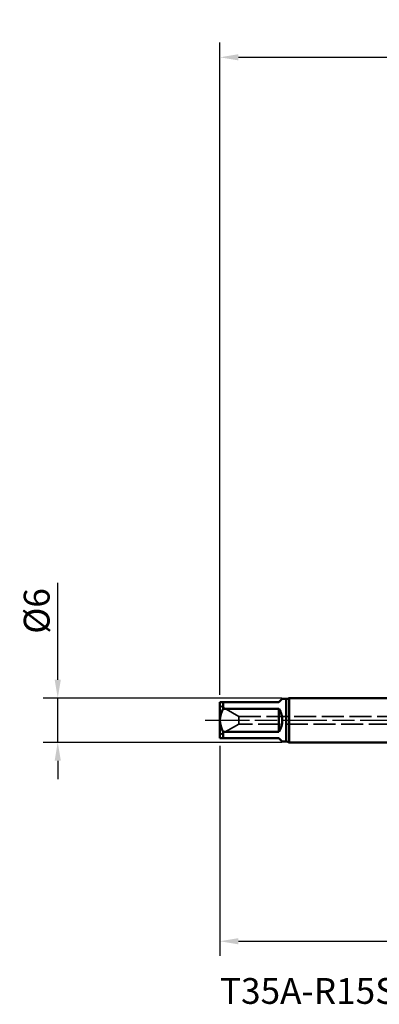
# Model space of a CAD drawing. Units: millimetres. Extents: x -50 to 92, y -39 to 95.
# Drawn here: x -50 to -1, y -39 to 95 of the extents above; entities that cross this region are included whole.
import ezdxf

# ---------------------------------------------------------------- set-up
doc = ezdxf.new("R2010")
doc.units = ezdxf.units.MM
doc.header["$PDMODE"] = 1
doc.linetypes.add('DASH', pattern=[3.75, 3, -0.75])
doc.linetypes.add('LONGDASH_DASH', pattern=[10.5, 6, -0.75, 3, -0.75])
for name, color, linetype, lineweight in [('SK1', 4, 'Continuous', 50), ('SK2', 7, 'Continuous', 25), ('SK3', 1, 'DASH', 35), ('SK4', 2, 'LONGDASH_DASH', 25), ('SK6', 5, 'Continuous', 35)]:
    doc.layers.add(name, color=color, linetype=linetype, lineweight=lineweight)
doc.styles.add('STANDARD 3.5 mm', font='Mon821Rm.ttf', dxfattribs={"height": 3.5})
doc.dimstyles.new('AM_DIN', dxfattribs={"dimtxt": 3.5, "dimasz": 2.5, "dimexe": 2, "dimexo": 1, "dimgap": 1, "dimtad": 1, "dimdec": 1, "dimzin": 0, "dimdsep": 46, "dimtxsty": 'STANDARD 3.5 mm', "dimcen": 0.09, "dimadec": 0, "dimazin": 2, "dimtm": 1e-09, "dimtfac": 0.707107, "dimtmove": 0, "dimatfit": 3, "dimfxl": 1, "dimtolj": 1, "dimtzin": 0, "dimlwd": -1, "dimlwe": -1, "dimarcsym": 0})

# ---------------------------------------------------------------- blocks, each defined once
blk = doc.blocks.new('*D10')
at = {"layer": 'DEFPOINTS', "color": 0}
for p in [(54.14, 3.06), (-23, -2.45), (54.14, -30)]:
    blk.add_point(p, dxfattribs=at)
at = {"layer": 'SK2', "color": 0}
for p, q in [((54.14, 2.06), (54.14, -32)), ((-23, -3.45), (-23, -32)), ((-20.5, -30), (51.64, -30))]:
    blk.add_line(p, q, dxfattribs=at)
for points in [[(-20.5, -29.58), (-20.5, -30.42), (-23, -30)], [(51.64, -29.58), (51.64, -30.42), (54.14, -30)]]:
    blk.add_solid(points, dxfattribs=at)
at = {"layer": 'SK2', "color": 0, "insert": (15.57, -27.24), "char_height": 3.5, "attachment_point": 5, "style": 'STANDARD 3.5 mm'}
blk.add_mtext('\\A1;77.1', dxfattribs=at)
blk = doc.blocks.new('*D11')
at = {"layer": 'DEFPOINTS', "color": 0}
for p in [(-45, 3), (-13.61, 3), (-13.61, -3)]:
    blk.add_point(p, dxfattribs=at)
at = {"layer": 'SK2', "color": 0}
for p, q in [((-45, 5.5), (-45, 18.67)), ((-14.61, 3), (-47, 3)), ((-45, -3), (-45, 3)), ((-14.61, -3), (-47, -3)), ((-45, -5.5), (-45, -8))]:
    blk.add_line(p, q, dxfattribs=at)
for points in [[(-45.42, 5.5), (-44.58, 5.5), (-45, 3)], [(-45.42, -5.5), (-44.58, -5.5), (-45, -3)]]:
    blk.add_solid(points, dxfattribs=at)
at = {"layer": 'SK2', "color": 0, "insert": (-47.86, 14.84), "char_height": 3.5, "attachment_point": 5, "rotation": 90, "style": 'STANDARD 3.5 mm'}
blk.add_mtext('\\A1;%%C6', dxfattribs=at)
blk = doc.blocks.new('*D12')
at = {"layer": 'DEFPOINTS', "color": 0}
for p in [(57, 90), (-23, 2.45), (57, 2.25)]:
    blk.add_point(p, dxfattribs=at)
at = {"layer": 'SK2', "color": 0}
for p, q in [((-23, 3.45), (-23, 92)), ((57, 3.25), (57, 92)), ((-20.5, 90), (54.5, 90))]:
    blk.add_line(p, q, dxfattribs=at)
for points in [[(-20.5, 90.42), (-20.5, 89.58), (-23, 90)], [(54.5, 90.42), (54.5, 89.58), (57, 90)]]:
    blk.add_solid(points, dxfattribs=at)
at = {"layer": 'SK2', "color": 0, "insert": (17, 92.81), "char_height": 3.5, "attachment_point": 5, "style": 'STANDARD 3.5 mm'}
blk.add_mtext('\\A1;80', dxfattribs=at)

msp = doc.modelspace()

# ---------------------------------------------------------------- linework, layer by layer
at = {"layer": 'SK1'}
for p, q in [((-15, 2.45), (-14.55, 2.9)), ((-14, 2.9), (-14.55, 2.9)), ((-14, 2.9), (-14, -2.9)), ((0, 3), (-13.613, 3)), ((-13.613, 3), (-13.613, 0)), ((-23, 2.45), (-22.55, 2.45)), ((-23, 2.45), (-23, 0)), ((-22.55, 1.552), (-22.55, 2.45)), ((-22.55, 2.45), (-15, 2.45)), ((-15, 1.552), (-22.55, 1.552)), ((-15, -1.552), (-15, 1.552)), ((-23, 0), (-23, -2.45)), ((-13.613, 0), (-13.613, -3)), ((-22.55, -2.45), (-23, -2.45)), ((-22.55, -2.45), (-22.55, -1.552)), ((-22.55, -1.552), (-15, -1.552)), ((-15, -2.45), (-22.55, -2.45)), ((-14.55, -2.9), (-15, -2.45)), ((-14.55, -2.9), (-14, -2.9)), ((-13.613, -3), (0, -3))]:
    msp.add_line(p, q, dxfattribs=at)
for centre, radius, start, end in [((-14, 3.7), 0.8, 270, 298.95502), ((-19.785, -0.091), 3.216, 149.2801, 178.37336), ((-17.45, 0), 2.9, 327.65347, 32.34653), ((-19.759, 0.099), 3.243, 181.74935, 210.59718), ((-14, -3.7), 0.8, 61.04498, 90)]:
    msp.add_arc(centre, radius, start, end, dxfattribs=at)
at = {"layer": 'SK3'}
for p, q in [((-23, 2), (-23, -2)), ((-20.445, 0.525), (-23, 2)), ((-20.445, -0.525), (-20.445, 0.525)), ((-20.445, 0.525), (56.437, 0.525)), ((-23, -2), (-20.445, -0.525)), ((56.437, -0.525), (-20.445, -0.525))]:
    msp.add_line(p, q, dxfattribs=at)
at = {"layer": 'SK4'}
msp.add_line((-25, 0), (59, 0), dxfattribs=at)

# ---------------------------------------------------------------- texts
at = {"layer": 'SK6', "insert": (-23, -35), "char_height": 3.5, "attachment_point": 1, "style": 'STANDARD 3.5 mm'}
msp.add_mtext('T35A-R15S01C03-6X1-65R-H', dxfattribs=at)

# ---------------------------------------------------------------- dimensions: what is measured, and where the dimension line sits
at = {"layer": 'SK2'}
for base, p1, p2, picture, middle in [((57, 90), (-23, 2.45), (57, 2.25), '*D12', (17, 90)), ((54.136, -30), (-23, -2.45), (54.136, 3.065), '*D10', (15.568, -30))]:
    dim = msp.add_linear_dim(base=base, p1=p1, p2=p2, dimstyle='AM_DIN', override={"dimzin": 8}, dxfattribs=at)
    dim.commit()
    dim.dimension.update_dxf_attribs({"geometry": picture, "text_midpoint": middle, "dimtype": 160})
dim = msp.add_linear_dim(base=(-45, 3), p1=(-13.613, -3), p2=(-13.613, 3), angle=90, text='%%C<>', dimstyle='AM_DIN', override={"dimzin": 8}, dxfattribs=at)
dim.commit()
dim.dimension.update_dxf_attribs({"geometry": '*D11', "text_midpoint": (-45, 14.844), "dimtype": 160})

doc.saveas('drawing.dxf')
